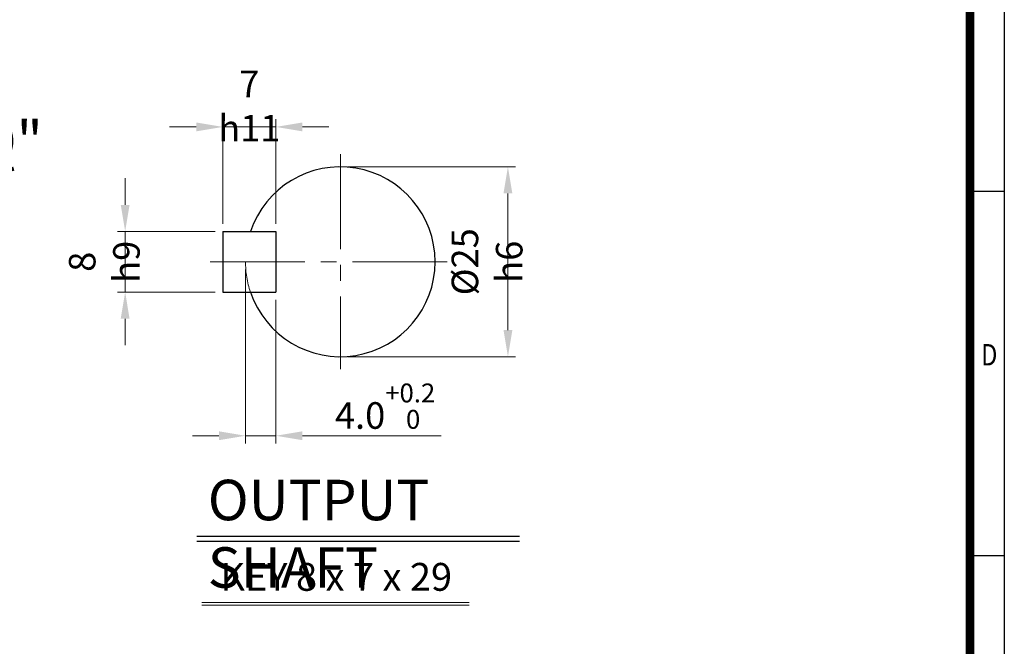
# Model space of a CAD drawing. Units: millimetres. Extents: x 924 to 2130, y 14 to 1796.
# Drawn here: x 1352 to 2130, y 545 to 1041 of the extents above; entities that cross this region are included whole.
import ezdxf
from ezdxf.enums import TextEntityAlignment as Align

# ---------------------------------------------------------------- set-up
doc = ezdxf.new("R2010")
doc.units = ezdxf.units.MM
doc.header["$LTSCALE"] = 100
doc.linetypes.add('CENTER2', pattern=[1.125, 0.75, -0.125, 0.125, -0.125])
doc.linetypes.add('PHANTOM', pattern=[2.5, 1.25, -0.25, 0.25, -0.25, 0.25, -0.25])
doc.layers.get('0').update_dxf_attribs({"linetype": 'CONTINUOUS', "lineweight": 30})
doc.layers.get('DEFPOINTS').update_dxf_attribs({"linetype": 'CONTINUOUS'})
for name, color, linetype, lineweight in [('CENTER LINE', 1, 'CENTER2', 9), ('D', 7, 'CONTINUOUS', 9), ('O', 3, 'CONTINUOUS', 30), ('P', 6, 'PHANTOM', 9)]:
    doc.layers.add(name, color=color, linetype=linetype, lineweight=lineweight)
doc.layers.add('DT', color=2, linetype='CONTINUOUS')
doc.styles.add('ROMANS', font='romans.shx', dxfattribs={"width": 0.7, "height": 3.5, "bigfont": 'whgtxt.shx'})
doc.styles.get("Standard").update_dxf_attribs({"font": 'romans.shx', "width": 0.8, "bigfont": 'whgtxt.shx'})
doc.dimstyles.get("Standard").update_dxf_attribs({"dimtxt": 3.5, "dimasz": 3.5, "dimexe": 1, "dimexo": 1, "dimgap": 1, "dimtad": 1, "dimdec": 3, "dimdsep": 46, "dimtxsty": 'Standard', "dimcen": 0, "dimclrd": 256, "dimclre": 256, "dimclrt": 256, "dimadec": 3, "dimazin": 2, "dimtp": 0.1, "dimtm": 0.1, "dimtfac": 0.71, "dimtdec": 3, "dimtmove": 0, "dimatfit": 3, "dimfxl": 0, "dimlwd": -1, "dimlwe": -1, "dimarcsym": 0})

# ---------------------------------------------------------------- blocks, each defined once
blk = doc.blocks.new('HS_A4양식_S(297X210MM)')
for p, q in [((192, 277), (192, 14)), ((192, 145.5), (196, 145.5)), ((192, 103), (196, 103))]:
    blk.add_line(p, q)
at = {"color": 0}
blk.add_line((196, 277), (196, 14), dxfattribs=at)
at = {"color": 3, "const_width": 1}
blk.add_lwpolyline([(22, 17.93), (192, 17.93), (192, 273), (21.5, 273)], dxfattribs=at)
at = {"style": 'ROMANS', "width": 0.8}
blk.add_text('D', height=2.5, dxfattribs=at).set_placement((194.25, 126.09), align=Align.MIDDLE)
blk = doc.blocks.new('A$C6F6D4096')
at = {"layer": 'DT'}
for p, q in [((0, 52.68), (16.75, 115.18)), ((33.49, 52.68), (16.75, 115.18)), ((16.75, 115.18), (16.75, 25.72)), ((16.75, 52.68), (0, 52.68)), ((16.75, 52.68), (33.49, 52.68))]:
    blk.add_line(p, q, dxfattribs=at)
at = {"layer": 'DT', "insert": (33.16, 41.14), "char_height": 32, "attachment_point": 1, "style": 'ROMANS'}
blk.add_mtext_dynamic_manual_height_columns('"Q"', width=61.0184, gutter_width=17.77, heights=[0], dxfattribs=at)
blk = doc.blocks.new('*D131')
at = {"layer": 'D', "transparency": 16777216}
for p, q in [((1611.06, 924.21), (1743.59, 924.21)), ((1737.59, 903.21), (1737.59, 795.21)), ((1611.06, 774.21), (1743.59, 774.21))]:
    blk.add_line(p, q, dxfattribs=at)
for points in [[(1734.09, 903.21), (1741.09, 903.21), (1737.59, 924.21)], [(1734.09, 795.21), (1741.09, 795.21), (1737.59, 774.21)]]:
    blk.add_solid(points, dxfattribs=at)
at = {"layer": 'DEFPOINTS', "color": 0, "transparency": 16777216}
for p in [(1605.06, 924.21), (1605.06, 774.21), (1737.59, 774.21)]:
    blk.add_point(p, dxfattribs=at)
at = {"layer": 'D', "transparency": 16777216, "insert": (1721.09, 849.21), "char_height": 21, "attachment_point": 5, "rotation": 90}
blk.add_mtext('%%c25{}{\\C4; h6}', dxfattribs=at)
blk = doc.blocks.new('*D132')
at = {"layer": 'D', "transparency": 16777216}
for p, q in [((1530.06, 843.21), (1530.06, 705.71)), ((1554.06, 819.21), (1554.06, 705.71)), ((1509.06, 711.71), (1488.06, 711.71)), ((1530.06, 711.71), (1554.06, 711.71)), ((1575.06, 711.71), (1684.86, 711.71))]:
    blk.add_line(p, q, dxfattribs=at)
for points in [[(1509.06, 715.21), (1509.06, 708.21), (1530.06, 711.71)], [(1575.06, 715.21), (1575.06, 708.21), (1554.06, 711.71)]]:
    blk.add_solid(points, dxfattribs=at)
at = {"layer": 'DEFPOINTS', "color": 0, "transparency": 16777216}
for p in [(1530.06, 849.21), (1554.06, 825.21), (1554.06, 711.71)]:
    blk.add_point(p, dxfattribs=at)
at = {"layer": 'D', "transparency": 16777216, "insert": (1640.46, 735.11), "char_height": 21, "attachment_point": 5}
blk.add_mtext('4.0{}{\\H0.71x;\\C3;\\S+0.2^  0;}', dxfattribs=at)
blk = doc.blocks.new('*D133')
at = {"layer": 'D', "transparency": 16777216}
for p, q in [((1434.91, 894.21), (1434.91, 915.21)), ((1506.06, 873.21), (1428.91, 873.21)), ((1434.91, 825.21), (1434.91, 873.21)), ((1506.06, 825.21), (1428.91, 825.21)), ((1434.91, 804.21), (1434.91, 783.21))]:
    blk.add_line(p, q, dxfattribs=at)
for points in [[(1431.41, 894.21), (1438.41, 894.21), (1434.91, 873.21)], [(1431.41, 804.21), (1438.41, 804.21), (1434.91, 825.21)]]:
    blk.add_solid(points, dxfattribs=at)
at = {"layer": 'DEFPOINTS', "color": 0, "transparency": 16777216}
for p in [(1434.91, 873.21), (1512.06, 873.21), (1512.06, 825.21)]:
    blk.add_point(p, dxfattribs=at)
at = {"layer": 'D', "transparency": 16777216, "insert": (1418.41, 849.21), "char_height": 21, "attachment_point": 5, "rotation": 90}
blk.add_mtext('8{}{\\C4; h9}', dxfattribs=at)
blk = doc.blocks.new('*D134')
at = {"layer": 'D', "transparency": 16777216}
for p, q in [((1512.06, 879.21), (1512.06, 961.8)), ((1554.06, 879.21), (1554.06, 961.8)), ((1491.06, 955.8), (1470.06, 955.8)), ((1512.06, 955.8), (1554.06, 955.8)), ((1575.06, 955.8), (1596.06, 955.8))]:
    blk.add_line(p, q, dxfattribs=at)
for points in [[(1491.06, 959.3), (1491.06, 952.3), (1512.06, 955.8)], [(1575.06, 959.3), (1575.06, 952.3), (1554.06, 955.8)]]:
    blk.add_solid(points, dxfattribs=at)
at = {"layer": 'DEFPOINTS', "color": 0, "transparency": 16777216}
for p in [(1554.06, 955.8), (1512.06, 873.21), (1554.06, 873.21)]:
    blk.add_point(p, dxfattribs=at)
at = {"layer": 'D', "transparency": 16777216, "insert": (1533.06, 972.3), "char_height": 21, "attachment_point": 5}
blk.add_mtext('7{}{\\C4; h11}', dxfattribs=at)

msp = doc.modelspace()

# ---------------------------------------------------------------- linework, layer by layer
at = {"layer": 'CENTER LINE'}
for p, q in [((1605.0634, 934.2116), (1605.0634, 764.2116)), ((1502.0634, 849.2116), (1690.0634, 849.2116))]:
    msp.add_line(p, q, dxfattribs=at)
at = {"layer": 'D'}
for p, q in [((1495.4713, 579.8267), (1707.0602, 579.8267)), ((1495.4713, 577.8267), (1707.0602, 577.8267))]:
    msp.add_line(p, q, dxfattribs=at)
at = {"layer": 'DT'}
for p, q in [((1491.4773, 632.3421), (1746.6672, 632.3421)), ((1491.4773, 628.3421), (1746.6672, 628.3421))]:
    msp.add_line(p, q, dxfattribs=at)
at = {"layer": 'O'}
for p, q in [((1512.0634, 873.2116), (1554.0634, 873.2116)), ((1512.0634, 873.2116), (1512.0634, 825.2116)), ((1554.0634, 873.2116), (1554.0634, 825.2116)), ((1512.0634, 825.2116), (1554.0634, 825.2116))]:
    msp.add_line(p, q, dxfattribs=at)
msp.add_arc((1605.0634, 849.2116), 75, 198.6629249, 161.3370751, dxfattribs=at)
at = {"layer": 'P'}
msp.add_arc((1605.0634, 849.2116), 75, 180, 198.6629249, dxfattribs=at)

# ---------------------------------------------------------------- block references
at = {"lineweight": 0, "xscale": 6.776000000000001, "yscale": 6.776000000000001, "zscale": 6.776000000000001}
msp.add_blockref('HS_A4양식_S(297X210MM)', (802.032, -80.864), dxfattribs=at)
at = {"layer": 'D'}
msp.add_blockref('A$C6F6D4096', (1262.8125, 919.4326), dxfattribs=at)

# ---------------------------------------------------------------- texts
at = {"layer": 'D', "insert": (1510.281, 611.1883), "char_height": 22, "attachment_point": 1, "style": 'ROMANS'}
msp.add_mtext_dynamic_manual_height_columns('KEY 8 x 7 x 29', width=186.468711, gutter_width=17.7679, heights=[0], dxfattribs=at)
at = {"layer": 'DT', "insert": (1500.2403, 676.9233), "char_height": 32, "attachment_point": 1, "style": 'ROMANS'}
msp.add_mtext_dynamic_manual_height_columns('OUTPUT SHAFT', width=302.06056, gutter_width=17.7679, heights=[0], dxfattribs=at)

# ---------------------------------------------------------------- dimensions: what is measured, and where the dimension line sits
at = {"layer": 'D'}
dim = msp.add_linear_dim(base=(1554.0634, 955.7981), p1=(1512.0634, 873.2116), p2=(1554.0634, 873.2116), text='7{}{\\C4; h11}', dimstyle='Standard', override={"dimscale": 6, "dimtp": 0.1, "dimtm": 0.1, "dimtdec": 3, "dimtzin": 8}, dxfattribs=at)
dim.commit()
dim.dimension.update_dxf_attribs({"geometry": '*D134', "text_midpoint": (1533.0634, 955.7981), "dimtype": 160})
for base, p1, p2, text, picture, middle in [((1737.5902, 774.2116), (1605.0634, 924.2116), (1605.0634, 774.2116), '%%c25{}{\\C4; h6}', '*D131', (1737.5902, 849.2116)), ((1434.9068, 873.2116), (1512.0634, 825.2116), (1512.0634, 873.2116), '8{}{\\C4; h9}', '*D133', (1434.9068, 849.2116))]:
    dim = msp.add_linear_dim(base=base, p1=p1, p2=p2, angle=90, text=text, dimstyle='Standard', override={"dimscale": 6, "dimtp": 0.1, "dimtm": 0.1, "dimtdec": 3, "dimtzin": 8}, dxfattribs=at)
    dim.commit()
    dim.dimension.update_dxf_attribs({"geometry": picture, "text_midpoint": middle, "dimtype": 160})
dim = msp.add_linear_dim(base=(1554.0634, 711.7123), p1=(1530.0634, 849.2116), p2=(1554.0634, 825.2116), text='4.0{}{\\H0.71x;\\C3;\\S+0.2^  0;}', dimstyle='Standard', override={"dimscale": 6, "dimtp": 0.2, "dimtm": 0, "dimtdec": 3, "dimtzin": 8}, dxfattribs=at)
dim.commit()
dim.dimension.update_dxf_attribs({"geometry": '*D132', "text_midpoint": (1640.4594, 735.1073)})

doc.saveas('drawing.dxf')
